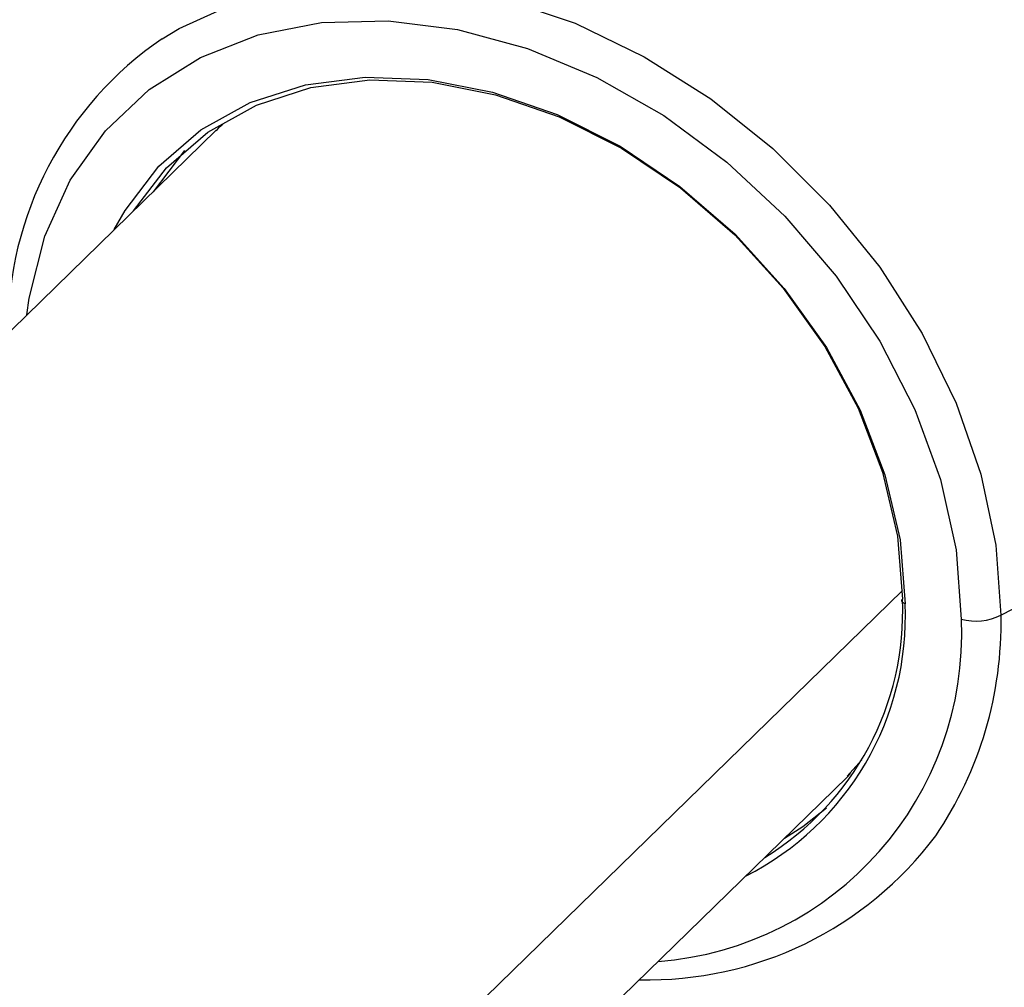
# Paper-space layout '_Trimetric' of a CAD drawing. Units: millimetres. Extents: x -23 to 503, y -605 to 219.
# Drawn here: x 125 to 156, y 173 to 203 of the extents above; entities that cross this region are included whole.
import ezdxf

# ---------------------------------------------------------------- set-up
doc = ezdxf.new("R2010")
doc.units = ezdxf.units.MM

psp = doc.layouts.new('_Trimetric')

# ---------------------------------------------------------------- linework, layer by layer
at = {"color": 7, "linetype": 'Continuous', "lineweight": 25}
for p, q in [((131.086, 199.366), (103.738, 172.673)), ((130.103, 198.74), (129.131, 197.458)), ((152.345, 185.102), (125.899, 159.289)), ((151.087, 179.857), (150.631, 179.341)), ((150.742, 179.425), (150.644, 179.328)), ((123.295, 152.636), (150.644, 179.328))]:
    psp.add_line(p, q, dxfattribs=at)
at = {"color": 7, "linetype": 'Continuous', "lineweight": 25, "flags": 128}
for points in [[(129.417, 202.205), (129.943, 202.525), (131.7, 203.322), (133.627, 203.818), (135.683, 204.002), (137.828, 203.872), (140.017, 203.429), (142.206, 202.682), (144.351, 201.647), (146.407, 200.344), (148.334, 198.801), (150.091, 197.049), (151.643, 195.123), (152.958, 193.063), (154.01, 190.91), (154.777, 188.708), (155.243, 186.503), (155.4, 184.339)], [(125.221, 193.641), (125.294, 194.162), (125.777, 196.082), (126.57, 197.824), (127.655, 199.351), (129.008, 200.627), (130.599, 201.626), (132.392, 202.323), (134.347, 202.704), (136.421, 202.761), (138.567, 202.491), (140.737, 201.901), (142.883, 201.004), (144.956, 199.821), (146.912, 198.377), (148.705, 196.705), (150.295, 194.842), (151.648, 192.83), (152.734, 190.713), (153.526, 188.54), (154.009, 186.358), (154.171, 184.217)], [(127.932, 196.287), (128.265, 196.881), (129.313, 198.253), (130.615, 199.377), (132.14, 200.225), (133.85, 200.776), (135.703, 201.016), (137.653, 200.94), (139.652, 200.549), (141.651, 199.853), (143.601, 198.87), (145.454, 197.622), (147.164, 196.142), (148.688, 194.465), (149.991, 192.633), (151.039, 190.691), (151.806, 188.687), (152.274, 186.67), (152.432, 184.69)], [(128.525, 196.866), (129.549, 198.205), (130.833, 199.313), (132.337, 200.149), (134.023, 200.692), (135.851, 200.929), (137.774, 200.854), (139.745, 200.469), (141.717, 199.783), (143.64, 198.812), (145.467, 197.582), (147.153, 196.123), (148.657, 194.469), (149.941, 192.663), (150.974, 190.748), (151.731, 188.771), (152.193, 186.782), (152.348, 184.829)], [(152.432, 184.69), (152.399, 184.701), (152.371, 184.715), (152.349, 184.732), (152.334, 184.75), (152.326, 184.77), (152.326, 184.79), (152.333, 184.81), (152.348, 184.829)], [(148.689, 177.42), (149.263, 177.787), (149.994, 178.36)]]:
    psp.add_lwpolyline(points, dxfattribs=at)
at = {"color": 7, "linetype": 'Continuous', "lineweight": 25}
for centre, radius, start, end in [((135.579, 193.165), 10.94, 124.2808, 180.4804), ((163.444, 168.698), 17.588, 77.1563, 117.2154), ((143.413, 184.304), 9.027, 296.8454, 2.4508), ((143.413, 184.455), 8.943, 301.472, 2.3951), ((143.651, 184.094), 11.752, 325.8704, 1.1939), ((154.63, 185.845), 1.691, 254.2576, 297.0754), ((143.999, 183.757), 10.183, 274.3909, 2.5894), ((144.464, 184.159), 11.127, 268.6197, 323.2424)]:
    psp.add_arc(centre, radius, start, end, dxfattribs=at)
psp.add_open_spline([(131.099, 199.354), (131.14, 199.408), (131.198, 199.483), (131.275, 199.538), (131.297, 199.553)], degree=3, knots=[0, 0, 0, 0, 0.714149, 1, 1, 1, 1], dxfattribs=at)

doc.saveas('drawing.dxf')
